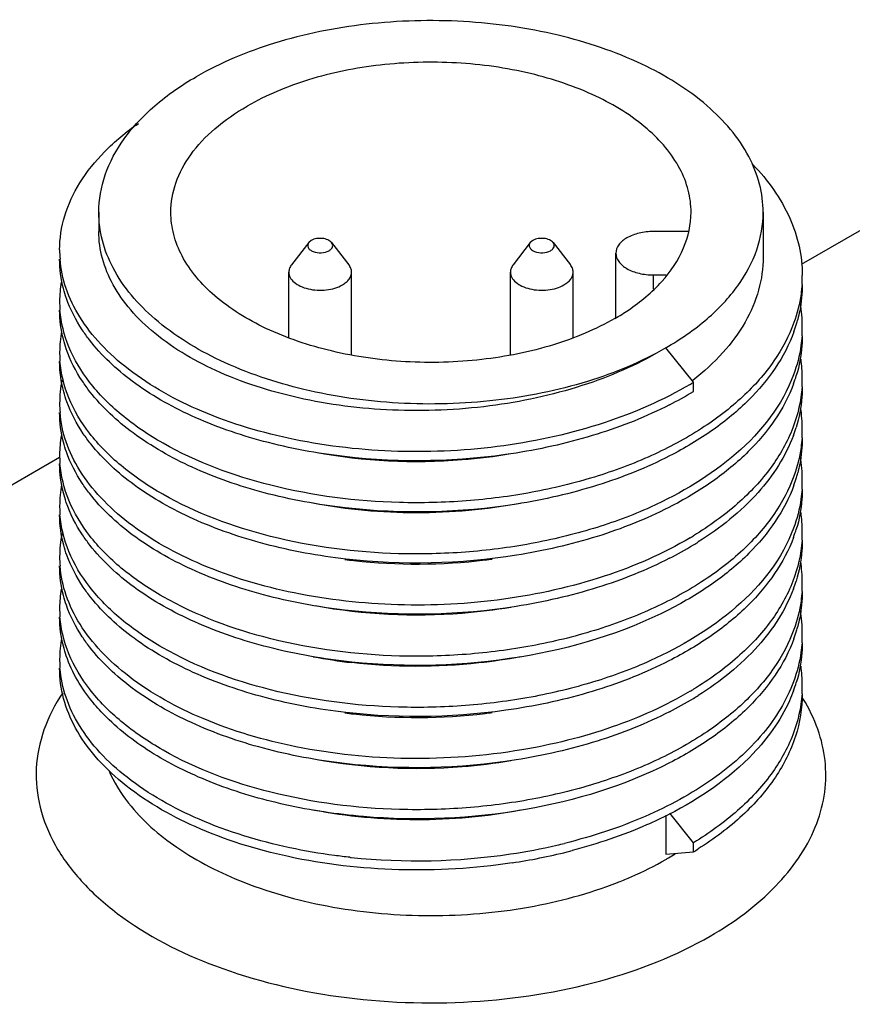
# Model space of a CAD drawing. Units: inches. Extents: x 0.5 to 33.6, y 0.5 to 21.6.
# Drawn here: x 2.2 to 2.5, y 20.6 to 20.9 of the extents above; entities that cross this region are included whole.
import ezdxf

# ---------------------------------------------------------------- set-up
doc = ezdxf.new("R2010")
doc.units = ezdxf.units.IN
doc.header["$LTSCALE"] = 1.87
doc.header["$MEASUREMENT"] = 0
doc.layers.get('0').update_dxf_attribs({"linetype": 'CONTINUOUS'})
doc.layers.add('AXIS', color=7, linetype='CONTINUOUS')

msp = doc.modelspace()

# ---------------------------------------------------------------- linework, layer by layer
at = {"color": 7, "linetype": 'CONTINUOUS'}
for p, q in [((2.4588062309, 20.8703380711), (2.434601876, 20.8563637637)), ((2.2798944393, 20.8632704605), (2.2745034461, 20.8563106386)), ((2.2807045382, 20.8639497791), (2.2798949976, 20.8632711992)), ((2.2870824302, 20.8632704605), (2.2924734234, 20.8563106386)), ((2.3494915635, 20.8632706278), (2.3441005703, 20.8563108059)), ((2.3503016623, 20.8639499463), (2.3494921217, 20.8632713665)), ((2.3566795544, 20.8632706278), (2.3620705475, 20.8563108059)), ((2.4007600772, 20.8193759238), (2.3920604004, 20.8301983727)), ((2.4007600772, 20.8165099334), (2.4007600772, 20.8193759238)), ((2.2016532835, 20.7957295849), (2.0163015197, 20.6887173329)), ((2.3920604004, 20.6833703799), (2.3920604004, 20.6710768386)), ((2.4007600772, 20.6747199838), (2.3933451648, 20.6839441783)), ((2.4007600772, 20.6718539934), (2.4007600772, 20.6747199838)), ((2.3920604004, 20.6710768386), (2.4007600772, 20.6718539934))]:
    msp.add_line(p, q, dxfattribs=at)
for centre, radius, start, end in [((2.2377649619, 20.8609651037), 0.0361112916, 180.0028988592, 184.5275499253), ((2.392938246, 20.852932354), 0.041982635, 356.1359308265, 359.9924681205), ((2.2379835821, 20.8448739854), 0.0363301831, 170.5983387891, 179.9741208875), ((2.2377411548, 20.8448962034), 0.0360877526, 180.0092220448, 184.4861957522), ((2.3925378428, 20.8368311525), 0.0423827764, 0.0308236205, 10.0457596148), ((2.3887083445, 20.8510061934), 0.0463270199, 340.1159094929, 343.3139188949), ((2.3899408311, 20.8506308336), 0.0450386546, 343.3211358399, 345.1993219247), ((2.3929071775, 20.8368552484), 0.0420134357, 356.1067430958, 359.9982337625), ((2.2381551309, 20.8287875494), 0.0365017405, 169.498730942, 179.9529689642), ((2.2376188928, 20.8288144707), 0.0359654902, 179.9951554949, 183.2388398123), ((2.2377130073, 20.8288201458), 0.036059775, 183.2393938882, 184.4829799376), ((2.3926699049, 20.8207633552), 0.0422509652, 0.0240245275, 7.9981341844), ((2.3884998133, 20.8349974135), 0.0465449002, 339.7382954003, 343.1258161393), ((2.2382153456, 20.8127125747), 0.0365616893, 168.3916638659, 179.949766261), ((2.3425283878, 20.9150984882), 0.1120434692, 300.6795839021, 301.3137454134), ((2.3929885135, 20.8207812618), 0.0419324597, 356.1327205519, 356.9988850477), ((2.3930553116, 20.8207774755), 0.0418655549, 356.9992735756, 0.0049212351), ((2.3397974116, 20.9168118596), 0.1173751379, 297.0655288021, 301.2908816313), ((2.2377649619, 20.812746457), 0.0361112916, 180.0028988593, 184.5275499253), ((2.3926648992, 20.8046914261), 0.0422559849, 0.0227283764, 9.0482198518), ((2.2379835821, 20.7966553387), 0.0363301831, 170.5983387892, 179.9741208875), ((2.3885083347, 20.818921378), 0.0465361387, 339.5518952104, 342.7915697819), ((2.392938246, 20.8047137073), 0.041982635, 356.1359308265, 359.9924681206), ((2.2377411548, 20.7966775567), 0.0360877526, 180.0092220448, 184.4861957522), ((2.3925378428, 20.7886125058), 0.0423827764, 0.0308236205, 10.0457596148), ((2.3899408311, 20.8024121869), 0.0450386546, 343.3211358399, 345.1993219248), ((2.2381551309, 20.7805689027), 0.0365017405, 169.498730942, 179.9529689642), ((2.3887083445, 20.8027875467), 0.0463270199, 340.115909493, 343.313918895), ((2.3929071775, 20.7886366017), 0.0420134357, 356.1067430958, 359.9982337625), ((2.2376188928, 20.7805958241), 0.0359654902, 179.9951554949, 183.2388398124), ((2.2377130073, 20.7806014991), 0.036059775, 183.2393938883, 184.4829799375), ((2.3926699049, 20.7725447085), 0.0422509652, 0.0240245275, 7.9981341844), ((2.2382153456, 20.764493928), 0.0365616893, 168.3916638659, 179.9497662611), ((2.3884998133, 20.7867787668), 0.0465449002, 339.7382954003, 343.1258161394), ((2.3930553116, 20.7725588288), 0.0418655549, 356.9992735756, 0.0049212351), ((2.3425283879, 20.8668798413), 0.1120434689, 300.6795839014, 301.313745414), ((2.3438097484, 20.8619102325), 0.1095803219, 301.3130087433, 302.233890875), ((2.3929885135, 20.7725626151), 0.0419324597, 356.132720552, 356.9988850477), ((2.3397974116, 20.868593213), 0.1173751379, 297.0655288021, 301.2908816312), ((2.2377649619, 20.7645278103), 0.0361112916, 180.0028988593, 184.5275499253), ((2.3131069939, 20.9325233885), 0.1702170305, 262.6295020704, 263.5784710788), ((2.3139094545, 20.9418330248), 0.1795581723, 263.6562613838, 276.8365032088), ((2.3143394309, 20.9378673759), 0.1755695427, 276.8512336458, 277.5927756947), ((2.3926648992, 20.7564727794), 0.0422559849, 0.0227283764, 9.0482198518), ((2.3885083347, 20.7707027313), 0.0465361387, 339.5518952104, 342.7915697818), ((2.392938246, 20.7564950606), 0.041982635, 356.1359308266, 359.9924681205), ((2.2379835821, 20.748436692), 0.0363301831, 170.5983387892, 179.9741208875), ((2.2377411548, 20.74845891), 0.0360877526, 180.0092220448, 184.4861957522), ((2.3925378428, 20.7403938591), 0.0423827764, 0.0308236205, 10.0457596148), ((2.3887083445, 20.7545689), 0.0463270199, 340.115909493, 343.3139188948), ((2.3899408311, 20.7541935402), 0.0450386546, 343.3211358399, 345.1993219248), ((2.2381551309, 20.732350256), 0.0365017405, 169.498730942, 179.9529689642), ((2.3929071775, 20.7404179551), 0.0420134357, 356.1067430959, 359.9982337625), ((2.2376188928, 20.7323771774), 0.0359654902, 179.9951554949, 183.2388398123), ((2.3125666857, 20.8960653061), 0.1658711549, 259.1472177676, 263.3635508276), ((2.2377130073, 20.7323828525), 0.036059775, 183.2393938883, 184.4829799376), ((2.3926699049, 20.7243260619), 0.0422509652, 0.0240245275, 7.9981341844), ((2.3425283879, 20.8186611946), 0.1120434689, 300.6795839013, 301.313745414), ((2.3884998133, 20.7385601201), 0.0465449002, 339.7382954004, 343.1258161393), ((2.3929885135, 20.7243439684), 0.0419324597, 356.132720552, 356.9988850477), ((2.3930553116, 20.7243401821), 0.0418655549, 356.9992735756, 0.0049212351), ((2.3397974116, 20.8203745663), 0.1173751379, 297.0655288021, 301.2908816312), ((2.3438097485, 20.8136915858), 0.1095803219, 301.313008743, 302.233890875), ((2.3881577484, 20.6910369365), 0.0551763884, 30.1163779877, 31.7526334196), ((2.3131069939, 20.8843047419), 0.1702170305, 262.6295020708, 263.5784710786), ((2.3139094545, 20.8936143781), 0.1795581723, 263.6562613836, 276.8365032089), ((2.3143394309, 20.8896487293), 0.1755695427, 276.8512336462, 277.5927756946), ((2.3160138261, 20.8549017566), 0.1857364047, 278.4414501787, 283.0001529094), ((2.3177391589, 20.8472176309), 0.1778611137, 283.0154417647, 283.8318508451), ((2.3438097484, 20.7654729391), 0.1095803219, 301.3130087433, 302.233890875), ((2.3132126145, 20.8612341795), 0.1921965434, 263.9166991492, 264.0444171321), ((2.3138962859, 20.8692435178), 0.2002336453, 264.0876384764, 278.4383735803), ((2.3164510501, 20.8497472012), 0.1834079023, 278.5633545676, 284.0780647772), ((2.3184648986, 20.8414236838), 0.1748445386, 284.1014229229, 284.6418398758), ((2.3435286011, 20.75353202), 0.0970661338, 299.9991360284, 300.5640059939), ((2.3448754794, 20.7512646681), 0.0944289159, 300.5598827962, 302.013338756), ((2.3308702139, 20.7796189287), 0.1260897818, 291.3980534163, 291.5812376052)]:
    msp.add_arc(centre, radius, start, end, dxfattribs=at)
for points, knots in [([(2.4226178504, 20.8727904215), (2.4226178204, 20.8757604609), (2.4218234571, 20.8818489677), (2.4170020534, 20.8939876174), (2.4047954637, 20.9080067729), (2.3838395963, 20.920723339), (2.3576859287, 20.9294782335), (2.3283651992, 20.9335903377), (2.2982204859, 20.9327589214), (2.2697226263, 20.9270554519), (2.2522366961, 20.9198412087), (2.244513883, 20.9153824671)], [0, 0, 0, 0, 0.0428783111, 0.0875268563, 0.1869327299, 0.3042496786, 0.4379784263, 0.5823887496, 0.7296090285, 0.8712581624, 1, 1, 1, 1]), ([(2.2139564331, 20.8727904183), (2.2139563929, 20.8767640424), (2.2154231189, 20.8850480293), (2.2217045333, 20.8965853203), (2.231627518, 20.9070204723), (2.2399344035, 20.9127385192), (2.244513883, 20.9153824671)], [0, 0, 0, 0, 0.2177713623, 0.4509500295, 0.7101997057, 1, 1, 1, 1]), ([(2.2016536703, 20.8609632766), (2.2016536703, 20.8645658798), (2.202800931, 20.8720163085), (2.2077891213, 20.8826063213), (2.2157908938, 20.8924475009), (2.2226027039, 20.8980680161), (2.2263743885, 20.9007210488)], [0, 0, 0, 0, 0.2225634186, 0.4577449118, 0.7151201417, 1, 1, 1, 1]), ([(2.4193833247, 20.8878423007), (2.4240935962, 20.882908027), (2.4318842764, 20.8721712125), (2.4349214162, 20.859084834), (2.4349208807, 20.8529268351)], [0, 0, 0, 0, 0.5255618646, 1, 1, 1, 1]), ([(2.3920604004, 20.8301983727), (2.3843375874, 20.8257396311), (2.3668516571, 20.8185253879), (2.3383537975, 20.8128219184), (2.3082090842, 20.8119905021), (2.2788883548, 20.8161026063), (2.2527346871, 20.8248575008), (2.2317788197, 20.8375740669), (2.21957223, 20.8515932225), (2.2147508263, 20.8637318722), (2.2139564631, 20.8698203789), (2.2139564331, 20.8727904183)], [0, 0, 0, 0, 0.1287418376, 0.2703909715, 0.4176112504, 0.5620215737, 0.6957503214, 0.8130672701, 0.9124731437, 0.9571216889, 1, 1, 1, 1]), ([(2.3920604004, 20.8301983727), (2.3966398799, 20.8328423206), (2.4049467654, 20.8385603675), (2.4148697502, 20.8489955195), (2.4211511645, 20.8605328105), (2.4226178905, 20.8688167974), (2.4226178504, 20.8727904215)], [0, 0, 0, 0, 0.2898002943, 0.5490499705, 0.7822286377, 1, 1, 1, 1]), ([(2.3920604004, 20.8301983727), (2.3843675817, 20.8254901984), (2.3669304449, 20.8177601096), (2.3384193154, 20.8113101858), (2.3082746958, 20.8097334979), (2.2789565291, 20.8131095078), (2.2528433628, 20.8210832292), (2.2346350913, 20.8314946828), (2.22393158, 20.8416981159), (2.2182580895, 20.8496521654), (2.2147546984, 20.858069282), (2.2139568919, 20.8639175618), (2.2139566279, 20.8667630787)], [0, 0, 0, 0, 0.1311212672, 0.2745466532, 0.4229455838, 0.5678883199, 0.7014047581, 0.8176205511, 0.8686844256, 0.9153671127, 0.9586319326, 1, 1, 1, 1]), ([(2.2870830087, 20.8632696627), (2.2867884112, 20.8636501784), (2.2858488881, 20.864266421), (2.2841759866, 20.8646614922), (2.2823667948, 20.8646071471), (2.2811983778, 20.8642348958), (2.2807045382, 20.8639497791)], [0, 0, 0, 0, 0.2118038148, 0.4725150129, 0.7490206357, 1, 1, 1, 1]), ([(2.3566801328, 20.86326983), (2.3563855353, 20.8636503457), (2.3554460122, 20.8642665883), (2.3537731107, 20.8646616594), (2.3519639189, 20.8646073144), (2.3507955019, 20.8642350631), (2.3503016623, 20.8639499463)], [0, 0, 0, 0, 0.2118038148, 0.4725150129, 0.7490206357, 1, 1, 1, 1]), ([(2.2798949976, 20.8632711992), (2.2797253578, 20.8630523587), (2.2794732999, 20.8625341553), (2.2796458088, 20.8616504843), (2.2803036827, 20.8609315087), (2.2816892498, 20.8601936234), (2.2838126269, 20.8599233603), (2.2855469412, 20.8603164832), (2.2862723313, 20.8607352849)], [0, 0, 0, 0, 0.0944753217, 0.1846486816, 0.2892963059, 0.4161203154, 0.714208547, 1, 1, 1, 1]), ([(2.2862723313, 20.8607352849), (2.2865294506, 20.8608837319), (2.2869763232, 20.8612148111), (2.2874124836, 20.8618861939), (2.2874589023, 20.8626410516), (2.2872318124, 20.863077461), (2.2870830087, 20.8632696627)], [0, 0, 0, 0, 0.2915515661, 0.5376797794, 0.7613028173, 1, 1, 1, 1]), ([(2.3494921217, 20.8632713665), (2.3493224819, 20.8630525259), (2.349070424, 20.8625343226), (2.3492429329, 20.8616506516), (2.3499008069, 20.860931676), (2.3512863739, 20.8601937907), (2.353409751, 20.8599235275), (2.3551440654, 20.8603166505), (2.3558694555, 20.8607354522)], [0, 0, 0, 0, 0.0944753217, 0.1846486816, 0.2892963059, 0.4161203154, 0.714208547, 1, 1, 1, 1]), ([(2.3558694555, 20.8607354522), (2.3561265747, 20.8608838992), (2.3565734474, 20.8612149784), (2.3570096077, 20.8618863612), (2.3570560264, 20.8626412189), (2.3568289365, 20.8630776283), (2.3566801328, 20.86326983)], [0, 0, 0, 0, 0.2915515661, 0.5376797794, 0.7613028173, 1, 1, 1, 1]), ([(2.4226176555, 20.8587266376), (2.4226179525, 20.8552414934), (2.4216053984, 20.84807393), (2.4171781085, 20.8378088428), (2.4100471361, 20.8281941476), (2.4039234583, 20.8226144371), (2.4005326738, 20.8199713968)], [0, 0, 0, 0, 0.2267777025, 0.4641355382, 0.7202521291, 1, 1, 1, 1]), ([(2.2037950778, 20.8457440372), (2.2034423892, 20.8467514266), (2.2022132862, 20.8507586892), (2.2016536703, 20.8549743401), (2.2016536703, 20.8580972862)], [0, 0, 0, 0, 0.2547183497, 1, 1, 1, 1]), ([(2.3996970549, 20.8187372798), (2.3912121772, 20.8137031989), (2.3721025917, 20.80543273), (2.3409536074, 20.7985055665), (2.3080465065, 20.7967779748), (2.2759461609, 20.8003381999), (2.2471427019, 20.8088371697), (2.2268221872, 20.8199589596), (2.2145564966, 20.8309023703), (2.2078361399, 20.8394745869), (2.203385652, 20.8485783912), (2.20201461, 20.8549786516), (2.2017663558, 20.8581145346)], [0, 0, 0, 0, 0.1304943664, 0.2728590365, 0.4201465813, 0.564385233, 0.697990594, 0.8152298725, 0.8670484723, 0.9145091159, 0.9583923219, 1, 1, 1, 1]), ([(2.2745034551, 20.8563106463), (2.2742376571, 20.8559674851), (2.2738064529, 20.8552343719), (2.2736458827, 20.8543927507), (2.273645953, 20.8539908218)], [0, 0, 0, 0, 0.5192174999, 1, 1, 1, 1]), ([(2.2933309165, 20.853990813), (2.2933308462, 20.8543927026), (2.2931706918, 20.855234379), (2.2927392513, 20.8559674386), (2.2924734233, 20.8563106385)], [0, 0, 0, 0, 0.4807299591, 1, 1, 1, 1]), ([(2.3441005792, 20.8563108136), (2.3438347812, 20.8559676524), (2.3434035771, 20.8552345392), (2.3432430068, 20.854392918), (2.3432430771, 20.8539909891)], [0, 0, 0, 0, 0.5192174999, 1, 1, 1, 1]), ([(2.3629280407, 20.8539909803), (2.3629279703, 20.8543928699), (2.3627678159, 20.8552345463), (2.3623363755, 20.8559676059), (2.3620705474, 20.8563108058)], [0, 0, 0, 0, 0.4807299591, 1, 1, 1, 1]), ([(2.273645953, 20.8539908218), (2.2736460524, 20.8534231172), (2.2739886924, 20.8521947121), (2.2753276689, 20.8506719795), (2.2773041056, 20.8494676653), (2.2797716019, 20.8486432961), (2.2825376712, 20.8482548533), (2.2853814902, 20.8483335673), (2.2880699987, 20.8488714122), (2.2897195895, 20.8495520526), (2.2904481762, 20.8499726997)], [0, 0, 0, 0, 0.0869334982, 0.1864042112, 0.3037955533, 0.4376120923, 0.582115946, 0.7294348924, 0.8711707133, 1, 1, 1, 1]), ([(2.2904481762, 20.8499726997), (2.2908801152, 20.8502220784), (2.2916637025, 20.8507616443), (2.2926000476, 20.8517458955), (2.2931923565, 20.8528345221), (2.2933309821, 20.8536159303), (2.2933309165, 20.853990813)], [0, 0, 0, 0, 0.2897454678, 0.5490758017, 0.7822186214, 1, 1, 1, 1]), ([(2.3432430771, 20.8539909891), (2.3432431765, 20.8534232844), (2.3435858165, 20.8521948794), (2.344924793, 20.8506721467), (2.3469012297, 20.8494678326), (2.3493687261, 20.8486434634), (2.3521347954, 20.8482550206), (2.3549786143, 20.8483337346), (2.3576671229, 20.8488715795), (2.3593167136, 20.8495522199), (2.3600453003, 20.849972867)], [0, 0, 0, 0, 0.0869334982, 0.1864042112, 0.3037955533, 0.4376120923, 0.582115946, 0.7294348924, 0.8711707133, 1, 1, 1, 1]), ([(2.3600453003, 20.849972867), (2.3604772394, 20.8502222457), (2.3612608267, 20.8507618115), (2.3621971717, 20.8517460628), (2.3627894806, 20.8528346894), (2.3629281063, 20.8536160976), (2.3629280407, 20.8539909803)], [0, 0, 0, 0, 0.2897454678, 0.5490758017, 0.7822186214, 1, 1, 1, 1]), ([(2.4348254435, 20.8501031602), (2.4347573088, 20.8490940209), (2.4343353547, 20.8450209474), (2.4333210894, 20.8410135596), (2.4322734681, 20.8381155098)], [0, 0, 0, 0, 0.2471121307, 1, 1, 1, 1]), ([(2.4349208807, 20.8500608447), (2.4349206414, 20.8473090031), (2.4345521222, 20.8436132339), (2.4337227332, 20.8400248711), (2.4334851196, 20.839125385)], [0, 0, 0, 0, 0.7473396631, 1, 1, 1, 1]), ([(2.2110033745, 20.8327119118), (2.2102105729, 20.8337409092), (2.2073122959, 20.8377852131), (2.2050100605, 20.842273665), (2.2037950778, 20.8457440372)], [0, 0, 0, 0, 0.2610560161, 1, 1, 1, 1]), ([(2.2037237384, 20.8298759079), (2.2033825394, 20.8308672469), (2.202193927, 20.8348117369), (2.2016536907, 20.8389543454), (2.2016534027, 20.8420244045)], [0, 0, 0, 0, 0.2545635886, 1, 1, 1, 1]), ([(2.4322734681, 20.8381155098), (2.4307357032, 20.8338615685), (2.4262059993, 20.8253945951), (2.4161953587, 20.8141777699), (2.4031030318, 20.8042281889), (2.3873505226, 20.7958093945), (2.3694253872, 20.7891418275), (2.3498874597, 20.7844132481), (2.329349136, 20.7817532826), (2.301800777, 20.7810721144), (2.2691254885, 20.7852286443), (2.239622658, 20.7960594991), (2.221125124, 20.8085040563), (2.2109143784, 20.8187258791), (2.2041143408, 20.8299732141), (2.2020737872, 20.8381227746), (2.2017639676, 20.8420734588)], [0, 0, 0, 0, 0.0491954112, 0.1030560857, 0.1623726196, 0.2271169416, 0.2966349347, 0.3698247086, 0.4452841142, 0.5214355725, 0.6690785946, 0.8009960899, 0.8586740542, 0.910390292, 0.9569009574, 1, 1, 1, 1]), ([(2.4322734681, 20.8352495194), (2.4293682848, 20.8272128691), (2.4212612301, 20.8158068115), (2.406768163, 20.8039034195), (2.3979592419, 20.7986560523), (2.3932324037, 20.7962319114)], [0, 0, 0, 0, 0.4558528774, 0.7166293836, 1, 1, 1, 1]), ([(2.4348236578, 20.8340026255), (2.4347534148, 20.8329703032), (2.4343157769, 20.8288019642), (2.4332564505, 20.8247040007), (2.4321645434, 20.8217444997)], [0, 0, 0, 0, 0.2469935953, 1, 1, 1, 1]), ([(2.4349206131, 20.8339879629), (2.4349206131, 20.8329403707), (2.4347634924, 20.8287186944), (2.433961735, 20.8245252686), (2.4330406981, 20.8214867766)], [0, 0, 0, 0, 0.248091104, 1, 1, 1, 1]), ([(2.393204184, 20.8122908586), (2.3859429063, 20.8085698792), (2.3701530855, 20.8022996794), (2.3360920425, 20.7945247762), (2.3002374611, 20.7937673696), (2.266111435, 20.8000467302), (2.2435152491, 20.8078999437), (2.2247786196, 20.8185097017), (2.2148122412, 20.8277682867), (2.2110033745, 20.8327119118)], [0, 0, 0, 0, 0.1257153978, 0.2602121573, 0.5370683111, 0.670186127, 0.7935119743, 0.9038432862, 1, 1, 1, 1]), ([(2.2111697607, 20.8164241359), (2.210344653, 20.8174841012), (2.2073353736, 20.8216479219), (2.204958655, 20.8262879118), (2.2037237384, 20.8298759079)], [0, 0, 0, 0, 0.26144421, 1, 1, 1, 1]), ([(2.2039068983, 20.8132821776), (2.2035360379, 20.814314197), (2.20224462, 20.8184184416), (2.201653102, 20.8227467849), (2.2016534027, 20.8259515213)], [0, 0, 0, 0, 0.2549495353, 1, 1, 1, 1]), ([(2.4321645434, 20.8217444997), (2.4251041562, 20.802608052), (2.4002908917, 20.7844093824), (2.3691615376, 20.7730065076), (2.3495683406, 20.7682769676), (2.3290687543, 20.7656624569), (2.301558248, 20.7650151683), (2.2689519532, 20.7692020984), (2.2395180616, 20.7800409218), (2.2210702605, 20.7924776284), (2.2108879496, 20.8026885644), (2.2041074895, 20.8139206248), (2.202072794, 20.8220570045), (2.2017635537, 20.8260016074)], [0, 0, 0, 0, 0.2232889627, 0.2932307725, 0.3668358805, 0.4426956191, 0.5192275965, 0.6675594576, 0.8000628106, 0.857998229, 0.9099522312, 0.9566861433, 1, 1, 1, 1]), ([(2.4321645434, 20.8188785093), (2.4292103051, 20.8108713524), (2.4210615103, 20.7995279537), (2.4065567235, 20.7876864188), (2.3977537392, 20.7824668358), (2.3930320435, 20.7800564587)], [0, 0, 0, 0, 0.4559929446, 0.7167606818, 1, 1, 1, 1]), ([(2.3932324037, 20.7962319114), (2.3859879458, 20.7925166189), (2.3702324607, 20.786254187), (2.3362398924, 20.7784724299), (2.3004461958, 20.7776861741), (2.2663581355, 20.7839115123), (2.2437646698, 20.7917186304), (2.225005481, 20.802277842), (2.2150046259, 20.811497719), (2.2111697607, 20.8164241359)], [0, 0, 0, 0, 0.1255981738, 0.2600006425, 0.5367247313, 0.6698458127, 0.7932362218, 0.9036900387, 1, 1, 1, 1]), ([(2.4348254912, 20.8179531052), (2.4345285898, 20.8135608325), (2.4324413377, 20.8045243194), (2.4253116096, 20.7919635029), (2.4145447618, 20.7805143796), (2.405642876, 20.7741277975), (2.4007600772, 20.7711572771)], [0, 0, 0, 0, 0.2201080558, 0.4554240271, 0.7142391146, 1, 1, 1, 1]), ([(2.4349208664, 20.817915081), (2.4349209642, 20.816845445), (2.4347568022, 20.8125335201), (2.4339202769, 20.8082519542), (2.4329612759, 20.8051537264)], [0, 0, 0, 0, 0.2480090776, 1, 1, 1, 1]), ([(2.2114438764, 20.8000015215), (2.2106162713, 20.8010476236), (2.2075936451, 20.8051577432), (2.2051813157, 20.809735767), (2.2039068983, 20.8132821776)], [0, 0, 0, 0, 0.2614272899, 1, 1, 1, 1]), ([(2.2037950778, 20.7975253905), (2.2034423892, 20.7985327799), (2.2022132862, 20.8025400425), (2.2016536703, 20.8067556934), (2.2016536703, 20.8098786395)], [0, 0, 0, 0, 0.2547183497, 1, 1, 1, 1]), ([(2.3996970549, 20.7705186331), (2.3912121772, 20.7654845523), (2.3721025917, 20.7572140834), (2.3409536074, 20.7502869198), (2.3080465065, 20.7485593281), (2.2759461609, 20.7521195532), (2.2471427019, 20.760618523), (2.2268221872, 20.7717403129), (2.2145564966, 20.7826837236), (2.2078361399, 20.7912559402), (2.203385652, 20.8003597445), (2.20201461, 20.806760005), (2.2017663558, 20.8098958879)], [0, 0, 0, 0, 0.1304943664, 0.2728590365, 0.4201465813, 0.564385233, 0.697990594, 0.8152298725, 0.8670484723, 0.9145091159, 0.9583923219, 1, 1, 1, 1]), ([(2.4321121849, 20.8026635658), (2.4296593264, 20.796081849), (2.4211480186, 20.7830617876), (2.4091229567, 20.7735481606), (2.4022573403, 20.7692186689)], [0, 0, 0, 0, 0.463911766, 1, 1, 1, 1]), ([(2.3930320435, 20.7800564587), (2.385807673, 20.7763684917), (2.3701088789, 20.7701491326), (2.3362542756, 20.7624133998), (2.3006138494, 20.7616145036), (2.266650002, 20.7677689964), (2.2441074984, 20.7755005239), (2.2253509687, 20.7859679877), (2.2153133467, 20.7951104682), (2.2114438764, 20.8000015215)], [0, 0, 0, 0, 0.1255587925, 0.2598545898, 0.5363359167, 0.6694074376, 0.7928479775, 0.903460171, 1, 1, 1, 1]), ([(2.4348254435, 20.8018845135), (2.4347573088, 20.8008753742), (2.4343353547, 20.7968023008), (2.4333210894, 20.7927949129), (2.4322734681, 20.7898968631)], [0, 0, 0, 0, 0.2471121307, 1, 1, 1, 1]), ([(2.4349208807, 20.801842198), (2.4349206414, 20.7990903565), (2.4345521222, 20.7953945873), (2.4337227332, 20.7918062245), (2.4334851196, 20.7909067383)], [0, 0, 0, 0, 0.7473396631, 1, 1, 1, 1]), ([(2.2110033745, 20.7844932651), (2.2102105729, 20.7855222625), (2.2073122959, 20.7895665665), (2.2050100605, 20.7940550183), (2.2037950778, 20.7975253905)], [0, 0, 0, 0, 0.2610560161, 1, 1, 1, 1]), ([(2.3434020513, 20.7968671175), (2.3383148405, 20.7960100214), (2.3179465684, 20.7935234094), (2.2971300441, 20.7944846985), (2.2820403779, 20.7973183891)], [0, 0, 0, 0, 0.2515026611, 1, 1, 1, 1]), ([(2.2037237384, 20.7816572612), (2.2033825394, 20.7826486002), (2.202193927, 20.7865930902), (2.2016536907, 20.7907356988), (2.2016534027, 20.7938057578)], [0, 0, 0, 0, 0.2545635886, 1, 1, 1, 1]), ([(2.4322734681, 20.7898968631), (2.4307357032, 20.7856429218), (2.4262059993, 20.7771759484), (2.4161953587, 20.7659591232), (2.4031030318, 20.7560095422), (2.3873505226, 20.7475907478), (2.3694253872, 20.7409231808), (2.3498874597, 20.7361946014), (2.329349136, 20.7335346359), (2.301800777, 20.7328534678), (2.2691254885, 20.7370099976), (2.239622658, 20.7478408525), (2.221125124, 20.7602854096), (2.2109143784, 20.7705072324), (2.2041143408, 20.7817545674), (2.2020737872, 20.7899041279), (2.2017639676, 20.7938548121)], [0, 0, 0, 0, 0.0491954112, 0.1030560857, 0.1623726196, 0.2271169416, 0.2966349347, 0.3698247086, 0.4452841142, 0.5214355725, 0.6690785946, 0.8009960899, 0.8586740542, 0.910390292, 0.9569009574, 1, 1, 1, 1]), ([(2.393204184, 20.7640722119), (2.3859429063, 20.7603512325), (2.3701530855, 20.7540810327), (2.3360920425, 20.7463061295), (2.3002374611, 20.745548723), (2.266111435, 20.7518280835), (2.2435152491, 20.759681297), (2.2247786196, 20.770291055), (2.2148122412, 20.77954964), (2.2110033745, 20.7844932651)], [0, 0, 0, 0, 0.1257153978, 0.2602121573, 0.5370683111, 0.670186127, 0.7935119743, 0.9038432862, 1, 1, 1, 1]), ([(2.4322734681, 20.7870308727), (2.4293682848, 20.7789942224), (2.4212612301, 20.7675881648), (2.406768163, 20.7556847728), (2.3979592419, 20.7504374056), (2.3932324037, 20.7480132647)], [0, 0, 0, 0, 0.4558528774, 0.7166293836, 1, 1, 1, 1]), ([(2.4348236578, 20.7857839788), (2.4347534148, 20.7847516565), (2.4343157769, 20.7805833176), (2.4332564505, 20.776485354), (2.4321645434, 20.773525853)], [0, 0, 0, 0, 0.2469935953, 1, 1, 1, 1]), ([(2.4349206131, 20.7857693162), (2.4349206131, 20.7847217241), (2.4347634924, 20.7805000478), (2.433961735, 20.776306622), (2.4330406981, 20.7732681299)], [0, 0, 0, 0, 0.248091104, 1, 1, 1, 1]), ([(2.2111697607, 20.7682054892), (2.210344653, 20.7692654545), (2.2073353736, 20.7734292752), (2.204958655, 20.7780692651), (2.2037237384, 20.7816572612)], [0, 0, 0, 0, 0.26144421, 1, 1, 1, 1]), ([(2.3464426562, 20.7813350451), (2.3356565455, 20.7793146275), (2.3138112367, 20.7773693289), (2.2919617157, 20.7793342854), (2.281335446, 20.7813795339)], [0, 0, 0, 0, 0.5034962779, 1, 1, 1, 1]), ([(2.4321645434, 20.773525853), (2.4251041562, 20.7543894054), (2.4002908917, 20.7361907358), (2.3691615376, 20.7247878609), (2.3495683406, 20.720058321), (2.3290687543, 20.7174438102), (2.301558248, 20.7167965216), (2.2689519532, 20.7209834517), (2.2395180616, 20.7318222751), (2.2210702605, 20.7442589817), (2.2108879496, 20.7544699178), (2.2041074895, 20.7657019782), (2.202072794, 20.7738383578), (2.2017635537, 20.7777829607)], [0, 0, 0, 0, 0.2232889627, 0.2932307725, 0.3668358805, 0.4426956191, 0.5192275965, 0.6675594576, 0.8000628106, 0.857998229, 0.9099522312, 0.9566861433, 1, 1, 1, 1]), ([(2.2039068983, 20.765063531), (2.2035360379, 20.7660955503), (2.20224462, 20.770199795), (2.201653102, 20.7745281383), (2.2016534027, 20.7777328746)], [0, 0, 0, 0, 0.2549495353, 1, 1, 1, 1]), ([(2.4321645434, 20.7706598626), (2.4292103051, 20.7626527057), (2.4210615103, 20.7513093071), (2.4065567235, 20.7394677721), (2.3977537392, 20.7342481892), (2.3930320435, 20.731837812)], [0, 0, 0, 0, 0.4559929446, 0.7167606818, 1, 1, 1, 1]), ([(2.4348254912, 20.7697344585), (2.4345285898, 20.7653421858), (2.4324413377, 20.7563056727), (2.4253116096, 20.7437448562), (2.4145447618, 20.7322957329), (2.405642876, 20.7259091508), (2.4007600772, 20.7229386304)], [0, 0, 0, 0, 0.2201080558, 0.4554240271, 0.7142391146, 1, 1, 1, 1]), ([(2.4349208664, 20.7696964343), (2.4349209642, 20.7686267983), (2.4347568022, 20.7643148734), (2.4339202769, 20.7600333075), (2.4329612759, 20.7569350797)], [0, 0, 0, 0, 0.2480090776, 1, 1, 1, 1]), ([(2.2933831694, 20.7314890304), (2.2846022145, 20.7323997362), (2.2677664439, 20.7353093405), (2.2445911705, 20.7431082493), (2.2253375887, 20.7537858789), (2.2150834823, 20.7631777703), (2.2111697607, 20.7682054892)], [0, 0, 0, 0, 0.2874519025, 0.5540726535, 0.79253857, 1, 1, 1, 1]), ([(2.2114438764, 20.7517828748), (2.2106162713, 20.7528289769), (2.2075936451, 20.7569390965), (2.2051813157, 20.7615171204), (2.2039068983, 20.765063531)], [0, 0, 0, 0, 0.2614272899, 1, 1, 1, 1]), ([(2.2037950778, 20.7493067438), (2.2034423892, 20.7503141332), (2.2022132862, 20.7543213958), (2.2016536703, 20.7585370467), (2.2016536703, 20.7616599929)], [0, 0, 0, 0, 0.2547183497, 1, 1, 1, 1]), ([(2.2758830163, 20.7048628121), (2.2659228363, 20.7068728739), (2.2474913484, 20.7122470403), (2.2270240572, 20.7233771746), (2.2146586784, 20.7343529521), (2.207883855, 20.7429561069), (2.2033970829, 20.7520977008), (2.2020157113, 20.7585274469), (2.2017663558, 20.7616772412)], [0, 0, 0, 0, 0.3068039276, 0.5760532359, 0.6950208652, 0.8039379239, 0.9045965387, 1, 1, 1, 1]), ([(2.4321121849, 20.7544449192), (2.4296593264, 20.7478632023), (2.4211480186, 20.7348431409), (2.4091229567, 20.725329514), (2.4022573403, 20.7210000222)], [0, 0, 0, 0, 0.463911766, 1, 1, 1, 1]), ([(2.4348254435, 20.7536658668), (2.4347573088, 20.7526567275), (2.4343353547, 20.7485836541), (2.4333210894, 20.7445762663), (2.4322734681, 20.7416782165)], [0, 0, 0, 0, 0.2471121307, 1, 1, 1, 1]), ([(2.4349208807, 20.7536235513), (2.4349206414, 20.7508717098), (2.4345521222, 20.7471759406), (2.4337227332, 20.7435875778), (2.4334851196, 20.7426880916)], [0, 0, 0, 0, 0.7473396631, 1, 1, 1, 1]), ([(2.3930320435, 20.731837812), (2.385807673, 20.728149845), (2.3701088789, 20.721930486), (2.3362542756, 20.7141947531), (2.3006138494, 20.7133958569), (2.266650002, 20.7195503497), (2.2441074984, 20.7272818772), (2.2253509687, 20.737749341), (2.2153133467, 20.7468918215), (2.2114438764, 20.7517828748)], [0, 0, 0, 0, 0.1255587925, 0.2598545898, 0.5363359167, 0.6694074376, 0.7928479775, 0.903460171, 1, 1, 1, 1]), ([(2.2110033745, 20.7362746184), (2.2102105729, 20.7373036158), (2.2073122959, 20.7413479198), (2.2050100605, 20.7458363716), (2.2037950778, 20.7493067438)], [0, 0, 0, 0, 0.2610560161, 1, 1, 1, 1]), ([(2.3434020513, 20.7486484709), (2.3383148405, 20.7477913747), (2.3179465684, 20.7453047627), (2.2971300441, 20.7462660519), (2.2820403779, 20.7490997424)], [0, 0, 0, 0, 0.2515026611, 1, 1, 1, 1]), ([(2.3932324037, 20.7480132647), (2.3785833193, 20.7405005378), (2.3453279827, 20.7306570289), (2.3108900748, 20.7296733235), (2.2933831694, 20.7314890304)], [0, 0, 0, 0, 0.4833017723, 1, 1, 1, 1]), ([(2.2037237384, 20.7334386145), (2.2033825394, 20.7344299535), (2.202193927, 20.7383744435), (2.2016536907, 20.7425170521), (2.2016534027, 20.7455871111)], [0, 0, 0, 0, 0.2545635886, 1, 1, 1, 1]), ([(2.4322734681, 20.7416782165), (2.4307357032, 20.7374242751), (2.4262059993, 20.7289573017), (2.4161953587, 20.7177404765), (2.4031030318, 20.7077908955), (2.3873505226, 20.6993721011), (2.3694253872, 20.6927045341), (2.3498874597, 20.6879759547), (2.329349136, 20.6853159892), (2.301800777, 20.6846348211), (2.2691254885, 20.6887913509), (2.239622658, 20.6996222058), (2.221125124, 20.7120667629), (2.2109143784, 20.7222885857), (2.2041143408, 20.7335359207), (2.2020737872, 20.7416854812), (2.2017639676, 20.7456361655)], [0, 0, 0, 0, 0.0491954112, 0.1030560857, 0.1623726196, 0.2271169416, 0.2966349347, 0.3698247086, 0.4452841142, 0.5214355725, 0.6690785946, 0.8009960899, 0.8586740542, 0.910390292, 0.9569009574, 1, 1, 1, 1]), ([(2.4322734681, 20.7388122261), (2.4293682848, 20.7307755757), (2.4212612301, 20.7193695181), (2.406768163, 20.7074661261), (2.3979592419, 20.7022187589), (2.3932324037, 20.699794618)], [0, 0, 0, 0, 0.4558528774, 0.7166293836, 1, 1, 1, 1]), ([(2.4348236578, 20.7375653321), (2.4347534148, 20.7365330098), (2.4343157769, 20.7323646709), (2.4332564505, 20.7282667073), (2.4321645434, 20.7253072063)], [0, 0, 0, 0, 0.2469935953, 1, 1, 1, 1]), ([(2.393204184, 20.7158535652), (2.3859429063, 20.7121325859), (2.3701530855, 20.705862386), (2.3360920425, 20.6980874828), (2.3002374611, 20.6973300763), (2.266111435, 20.7036094368), (2.2435152491, 20.7114626503), (2.2247786196, 20.7220724083), (2.2148122412, 20.7313309933), (2.2110033745, 20.7362746184)], [0, 0, 0, 0, 0.1257153978, 0.2602121573, 0.5370683111, 0.670186127, 0.7935119743, 0.9038432862, 1, 1, 1, 1]), ([(2.4349206131, 20.7375506695), (2.4349206131, 20.7365030774), (2.4347634924, 20.7322814011), (2.433961735, 20.7280879753), (2.4330406981, 20.7250494833)], [0, 0, 0, 0, 0.248091104, 1, 1, 1, 1]), ([(2.2163209354, 20.7141921875), (2.2148561515, 20.7156490418), (2.2096491304, 20.7213190084), (2.2055584619, 20.7281079055), (2.2037237384, 20.7334386145)], [0, 0, 0, 0, 0.2681780735, 1, 1, 1, 1]), ([(2.3464426562, 20.7331163985), (2.3421009789, 20.7323031302), (2.3245529915, 20.7297289099), (2.3066195871, 20.7297641669), (2.2933971107, 20.7313055798)], [0, 0, 0, 0, 0.2491476116, 1, 1, 1, 1]), ([(2.273486917, 20.6703519816), (2.2634617061, 20.6725215496), (2.2450023781, 20.6782290624), (2.2247037847, 20.6899409988), (2.2127722404, 20.7013966045), (2.2064474753, 20.7103239363), (2.2025434743, 20.7197657155), (2.2016531033, 20.7263227102), (2.2016534027, 20.7295142279)], [0, 0, 0, 0, 0.3085223805, 0.5772895178, 0.6955026122, 0.8036679106, 0.9040043492, 1, 1, 1, 1]), ([(2.2739321835, 20.6731222257), (2.2642016188, 20.6752012031), (2.2462149699, 20.6806584361), (2.2262876074, 20.6917616666), (2.2142766488, 20.7026281885), (2.2076990085, 20.711124998), (2.203345396, 20.7201359894), (2.2020066667, 20.7264632166), (2.2017635537, 20.729564314)], [0, 0, 0, 0, 0.3064630737, 0.5753061285, 0.6942211649, 0.8032524673, 0.9041938901, 1, 1, 1, 1]), ([(2.4321645434, 20.7253072063), (2.4299916573, 20.7194178236), (2.4227773526, 20.7077337661), (2.4064251083, 20.6934467674), (2.3850819647, 20.6819245871), (2.3688790499, 20.6766362474), (2.3602609981, 20.6745142176)], [0, 0, 0, 0, 0.2066653146, 0.4417972259, 0.7078028721, 1, 1, 1, 1]), ([(2.3996970549, 20.7222999864), (2.3919808083, 20.7177219347), (2.3747463612, 20.7100333783), (2.3564828491, 20.7055138103), (2.3468644484, 20.7038924268)], [0, 0, 0, 0, 0.4791207839, 1, 1, 1, 1]), ([(2.4321645434, 20.7224412159), (2.431776547, 20.7213895917), (2.4300257304, 20.7171156774), (2.4276807103, 20.7130938745), (2.4256661929, 20.7102375169)], [0, 0, 0, 0, 0.2428220238, 1, 1, 1, 1]), ([(2.2026379189, 20.721840968), (2.2002050264, 20.7182125804), (2.196245121, 20.710590464), (2.1937014179, 20.6981170297), (2.1949691672, 20.6855449063), (2.1999568782, 20.673407974), (2.2083737186, 20.6620822877), (2.2244527873, 20.6478020808), (2.2516504222, 20.6340315773), (2.2897486526, 20.6249483135), (2.3309195172, 20.6234284353), (2.3706957788, 20.62963001), (2.3952730492, 20.6391788762), (2.4059798832, 20.6453604329)], [0, 0, 0, 0, 0.0477466918, 0.0926988442, 0.137222763, 0.1837960304, 0.234385731, 0.2901374596, 0.4175475953, 0.5625138175, 0.7154797996, 0.8648747452, 1, 1, 1, 1]), ([(2.4348254912, 20.7215158118), (2.4345285898, 20.7171235391), (2.4324413377, 20.7080870261), (2.4253116096, 20.6955262096), (2.4145447618, 20.6840770862), (2.405642876, 20.6776905041), (2.4007600772, 20.6747199838)], [0, 0, 0, 0, 0.2201080558, 0.4554240271, 0.7142391146, 1, 1, 1, 1]), ([(2.4349208664, 20.7214777876), (2.4349212779, 20.7169795577), (2.433374241, 20.7076469743), (2.4267042911, 20.6945346788), (2.4161122515, 20.6825592076), (2.4071819426, 20.6758868542), (2.4022573403, 20.6727813755)], [0, 0, 0, 0, 0.2210361715, 0.4557625474, 0.713915686, 1, 1, 1, 1]), ([(2.4059798832, 20.6453604329), (2.4134820961, 20.6496918116), (2.4266401017, 20.6592676933), (2.4382202721, 20.6755531077), (2.4421560118, 20.6892205527), (2.4425733022, 20.6993550767), (2.4405206303, 20.7093998502), (2.4376449487, 20.7156888423), (2.4358857674, 20.7187221319)], [0, 0, 0, 0, 0.2925059564, 0.5424920588, 0.6569272521, 0.7685608905, 0.8816002306, 1, 1, 1, 1]), ([(2.3932324037, 20.699794618), (2.3791246655, 20.6925595185), (2.3471461745, 20.6828806943), (2.3056591889, 20.6811321115), (2.2728961979, 20.6859805516), (2.2506360708, 20.692530732), (2.2315187711, 20.7016802629), (2.2207574276, 20.7097797121), (2.2163209354, 20.7141921875)], [0, 0, 0, 0, 0.2548379984, 0.5279112778, 0.6608828435, 0.7857914304, 0.8994267684, 1, 1, 1, 1]), ([(2.4256661929, 20.7102375169), (2.423811704, 20.7076080617), (2.4147500765, 20.6967188507), (2.4027410503, 20.6885755136), (2.3930320435, 20.6836191653)], [0, 0, 0, 0, 0.2279009509, 1, 1, 1, 1]), ([(2.3468644484, 20.7038924268), (2.3350514553, 20.7019010986), (2.3112174797, 20.7001337518), (2.2874294844, 20.702532622), (2.2758830163, 20.7048628121)], [0, 0, 0, 0, 0.5042175422, 1, 1, 1, 1]), ([(2.3434020513, 20.7004298242), (2.3383148405, 20.699572728), (2.3179465684, 20.697086116), (2.2971300441, 20.6980474052), (2.2820403779, 20.7008810957)], [0, 0, 0, 0, 0.2515026611, 1, 1, 1, 1]), ([(2.217052515, 20.6974971899), (2.2186486266, 20.6937989124), (2.2244596369, 20.6844321597), (2.2388538686, 20.6718779624), (2.2521709623, 20.6651824399), (2.2595481723, 20.662280908)], [0, 0, 0, 0, 0.2141809342, 0.5784819827, 1, 1, 1, 1]), ([(2.3464426562, 20.6848977518), (2.3356565455, 20.6828773342), (2.3138112367, 20.6809320356), (2.2919617157, 20.682896992), (2.281335446, 20.6849422406)], [0, 0, 0, 0, 0.5034962779, 1, 1, 1, 1]), ([(2.3930320435, 20.6836191653), (2.3907178458, 20.6824377912), (2.3809290641, 20.6778155995), (2.3706169346, 20.6743357863), (2.3626613938, 20.6722572495)], [0, 0, 0, 0, 0.2401188433, 1, 1, 1, 1]), ([(2.2928447277, 20.6701199193), (2.2912361404, 20.6702913541), (2.2848962617, 20.6710482176), (2.2785940035, 20.6721262076), (2.2739321835, 20.6731222257)], [0, 0, 0, 0, 0.253369599, 1, 1, 1, 1]), ([(2.3437610224, 20.6683839634), (2.3320032828, 20.6666001124), (2.308381666, 20.6651945873), (2.2848593387, 20.6678908621), (2.273486917, 20.6703519816)], [0, 0, 0, 0, 0.5054532665, 1, 1, 1, 1]), ([(2.3772485654, 20.6623684208), (2.3785622349, 20.6628880441), (2.3836215583, 20.6649886592), (2.3885396931, 20.6674368812), (2.3920604004, 20.6694695504)], [0, 0, 0, 0, 0.2578841289, 1, 1, 1, 1]), ([(2.2595481723, 20.662280908), (2.2685508568, 20.6587400603), (2.287956556, 20.6535220938), (2.3181962706, 20.6509622347), (2.3484433305, 20.6534926766), (2.3678616249, 20.6586893796), (2.3768734595, 20.662220741)], [0, 0, 0, 0, 0.2425198082, 0.4999138855, 0.7573535776, 1, 1, 1, 1])]:
    msp.add_open_spline(points, degree=3, knots=knots, dxfattribs=at)
at = {"layer": 'AXIS', "color": 7, "linetype": 'CONTINUOUS'}
for p, q in [((2.2139564331, 20.8727904199), (2.2139564331, 20.8667630784)), ((2.4226178504, 20.8727904199), (2.4226178504, 20.8587266373)), ((2.399121688, 20.8667513086), (2.3881689823, 20.8667512823)), ((2.3763580079, 20.8396575063), (2.3763580079, 20.8599322821)), ((2.2736459151, 20.8335983234), (2.2736459151, 20.8539908174)), ((2.2933309545, 20.8280777107), (2.2933309545, 20.8539908174)), ((2.3432430392, 20.8280900099), (2.3432430392, 20.8539909847)), ((2.3629280786, 20.8333037992), (2.3629280786, 20.8539909847)), ((2.3881690807, 20.8531132819), (2.3921051753, 20.8531132914)), ((2.3881690807, 20.8486532664), (2.3881690807, 20.8531132819))]:
    msp.add_line(p, q, dxfattribs=at)
msp.add_arc((2.3711532956, 20.8596728504), 0.0288502261, 13.9346726936, 14.2026316831, dxfattribs=at)
for points, knots in [([(2.3999798581, 20.8727972086), (2.3999795367, 20.8751226874), (2.3993557864, 20.8798896929), (2.3955798136, 20.8893940278), (2.3860190473, 20.9003688418), (2.36961068, 20.9103258824), (2.3491316542, 20.9171786156), (2.3261741641, 20.9203984044), (2.3025717949, 20.9197461755), (2.2802589178, 20.9152805982), (2.2665680854, 20.9096318957), (2.2605212882, 20.9061407965)], [0, 0, 0, 0, 0.0428779284, 0.0875272846, 0.1869392853, 0.30425822, 0.4379894802, 0.5823982299, 0.7296157787, 0.8712593965, 1, 1, 1, 1]), ([(2.2365944253, 20.8727836312), (2.2365939951, 20.875895567), (2.237740798, 20.8823832088), (2.2426586844, 20.8914195574), (2.2504296113, 20.8995918979), (2.2569349873, 20.9040702571), (2.2605212882, 20.9061407965)], [0, 0, 0, 0, 0.2177737684, 0.4509407415, 0.7102053436, 1, 1, 1, 1]), ([(2.3760529952, 20.8394400433), (2.370006198, 20.8359489441), (2.3563153657, 20.8303002416), (2.3340024885, 20.8258346643), (2.3104001193, 20.8251824354), (2.2874426292, 20.8284022242), (2.2669636035, 20.8352549574), (2.2505552362, 20.845211998), (2.2409944699, 20.856186812), (2.2372184971, 20.8656911469), (2.2365947467, 20.8704581524), (2.2365944253, 20.8727836312)], [0, 0, 0, 0, 0.1287406035, 0.2703842213, 0.4176017701, 0.5620105198, 0.69574178, 0.8130607147, 0.9124727154, 0.9571220716, 1, 1, 1, 1]), ([(2.3907765842, 20.8510420645), (2.3935853464, 20.8541627412), (2.3982055354, 20.860909795), (2.3999803852, 20.8689843819), (2.3999798581, 20.8727972086)], [0, 0, 0, 0, 0.5240730841, 1, 1, 1, 1]), ([(2.3881689823, 20.8667512823), (2.386652297, 20.8667512786), (2.3837526916, 20.866437595), (2.3799443657, 20.865048148), (2.3771664511, 20.8629053042), (2.3763585122, 20.8608522552), (2.3763585121, 20.8599322824)], [0, 0, 0, 0, 0.3074392533, 0.5848838746, 0.8135171825, 1, 1, 1, 1]), ([(2.3763585121, 20.8599322824), (2.3763585121, 20.8590123044), (2.377166461, 20.8569592427), (2.3799444024, 20.8548163945), (2.3837527594, 20.853426952), (2.3866523859, 20.8531132783), (2.3881690807, 20.8531132819)], [0, 0, 0, 0, 0.1864826368, 0.4151160453, 0.692560857, 1, 1, 1, 1]), ([(2.3760529952, 20.8394400433), (2.377496536, 20.840273467), (2.3828128287, 20.843578417), (2.387702387, 20.8476264762), (2.3907765842, 20.8510420645)], [0, 0, 0, 0, 0.2661784169, 1, 1, 1, 1])]:
    msp.add_open_spline(points, degree=3, knots=knots, dxfattribs=at)

doc.saveas('drawing.dxf')
